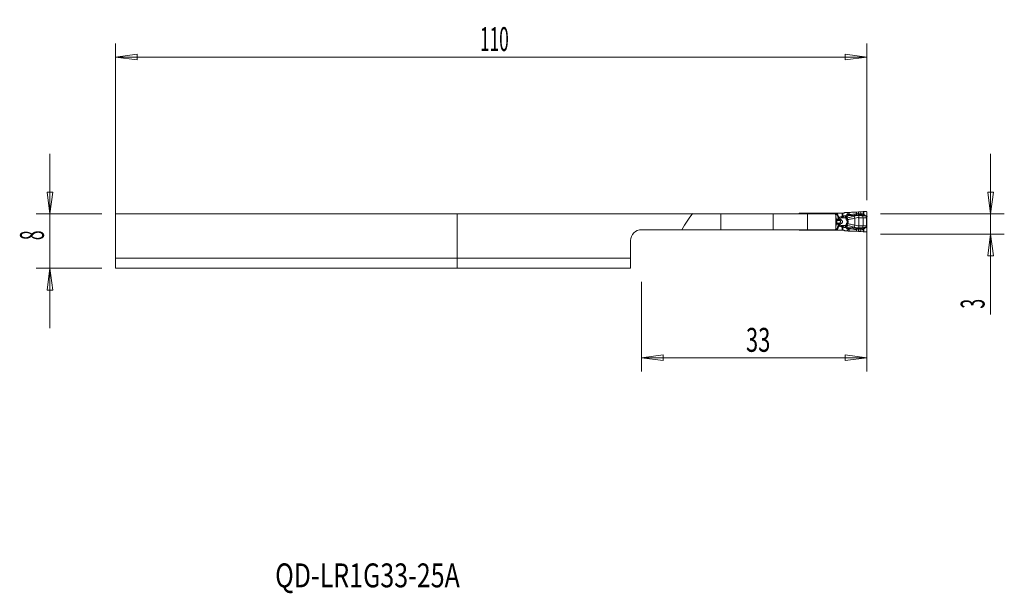
# Model space of a CAD drawing. Units: millimetres. Extents: x -64 to 80, y -48 to 36.
import ezdxf

# ---------------------------------------------------------------- set-up
doc = ezdxf.new("R2010")
doc.units = ezdxf.units.MM
doc.layers.get('0').update_dxf_attribs({"linetype": 'CONTINUOUS'})
for name, color, linetype in [('1', 4, 'CONTINUOUS'), ('2', 7, 'CONTINUOUS'), ('SK1', 4, 'CONTINUOUS'), ('SK2', 7, 'CONTINUOUS'), ('SK6', 5, 'CONTINUOUS')]:
    doc.layers.add(name, color=color, linetype=linetype)
doc.styles.add('iso_b_vert', font='simplex.shx')
doc.dimstyles.get("Standard").update_dxf_attribs({"dimtxt": 0.18, "dimasz": 0.18, "dimexe": 0.18, "dimexo": 0.0625, "dimgap": 0.09, "dimtad": 1, "dimzin": 0, "dimdsep": 52, "dimtxsty": 'Standard', "dimcen": 0.09, "dimadec": 0, "dimazin": 0, "dimtfac": 1, "dimtdec": 4, "dimtofl": 0, "dimtmove": 0, "dimatfit": 3, "dimfxl": 1, "dimtolj": 1, "dimtzin": 0, "dimarcsym": 0})

# ---------------------------------------------------------------- blocks, each defined once
blk = doc.blocks.new('DimnDraft3D1')
at = {"layer": 'SK2', "lineweight": 13}
for p, q in [((-50, 2), (-50, 32.933569)), ((60, 10), (60, 32.933569)), ((-50, 30.933569), (-46.825002, 31.351566)), ((-50, 30.933569), (60, 30.933569)), ((-50, 30.933569), (-46.824998, 30.515573)), ((-46.825002, 31.351566), (-46.824998, 30.515573)), ((60, 30.933569), (56.824998, 31.351566)), ((56.825002, 30.515573), (56.824998, 31.351566)), ((60, 30.933569), (56.825002, 30.515573))]:
    blk.add_line(p, q, dxfattribs=at)
at = {"layer": 'SK2', "lineweight": 18, "insert": (3.351316, 31.808569), "char_height": 3.5, "attachment_point": 7, "line_spacing_factor": 1.084337, "style": 'iso_b_vert'}
blk.add_mtext('\\W0.5296;110', dxfattribs=at)
blk = doc.blocks.new('_CLOSED')
at = {"lineweight": -2}
for p, q in [((-1, 0.166667), (0, 0)), ((-1, 0.166667), (-1, -0.166667)), ((0, 0), (-1, -0.166667)), ((0, 0), (-1, 0))]:
    blk.add_line(p, q, dxfattribs=at)
blk = doc.blocks.new('DimnDraft3D2')
at = {"layer": '2', "lineweight": 13}
for p, q in [((60, 6), (60, -15.10005)), ((27, -2), (27, -15.10005)), ((27, -13.10005), (30.174998, -12.682053)), ((30.174998, -12.682053), (30.175002, -13.518047)), ((60, -13.10005), (56.824998, -12.682053)), ((56.825002, -13.518047), (56.824998, -12.682053)), ((60, -13.10005), (27, -13.10005)), ((27, -13.10005), (30.175002, -13.518047)), ((60, -13.10005), (56.825002, -13.518047))]:
    blk.add_line(p, q, dxfattribs=at)
at = {"layer": '2', "lineweight": 18, "insert": (42.284211, -12.22505), "char_height": 3.5, "attachment_point": 7, "line_spacing_factor": 1.084337, "style": 'iso_b_vert'}
blk.add_mtext('\\W0.6740;33', dxfattribs=at)

msp = doc.modelspace()

# ---------------------------------------------------------------- linework, layer by layer
at = {"layer": '1', "lineweight": 18}
for p, q in [((34.45, 8), (0, 8)), ((0, 8), (0, 1.5)), ((34.45, 8), (38.6, 8)), ((38.6, 8), (46.29, 8)), ((46.29, 8), (51.29, 8)), ((50.67, 8.07), (50.2, 8.07)), ((51.59, 8.07), (50.67, 8.07)), ((51.29, 8), (55.36, 8)), ((51.64, 8.07), (51.59, 8.07)), ((51.97, 8.07), (51.65, 8.07)), ((55.38, 8.07), (51.97, 8.07)), ((55.36, 8), (55.42, 7.82)), ((55.57, 8.07), (55.38, 8.07)), ((55.42, 5.83), (55.42, 7.82)), ((55.66, 8.07), (55.57, 8.07)), ((56.39, 8.07), (55.66, 8.07)), ((56.46, 8.07), (56.39, 8.07)), ((56.46, 8.07), (56.54, 8.07)), ((56.7, 8.13), (56.64, 8.1)), ((57.14, 8.18), (56.78, 8.16)), ((57.4, 8.19), (57.32, 8.19)), ((58.76, 8.26), (58.46, 8.23)), ((59.46, 8.31), (59.11, 8.28)), ((59.8, 8.33), (59.54, 8.32)), ((60, 7.59), (60, 8.13)), ((60, 6.09), (60, 7.56)), ((55.42, 5.83), (55.36, 5.65)), ((60, 5.52), (60, 6.06)), ((32.91, 5.65), (27, 5.65)), ((32.91, 5.65), (38.6, 5.65)), ((38.6, 5.65), (46.29, 5.65)), ((46.29, 5.65), (51.29, 5.65)), ((50.2, 5.57), (50.67, 5.57)), ((50.67, 5.57), (51.59, 5.57)), ((51.29, 5.65), (55.36, 5.65)), ((51.59, 5.57), (51.64, 5.57)), ((51.65, 5.57), (51.97, 5.57)), ((51.97, 5.57), (55.38, 5.57)), ((55.38, 5.57), (55.57, 5.57)), ((55.57, 5.57), (55.66, 5.57)), ((55.66, 5.57), (56.39, 5.57)), ((56.39, 5.57), (56.46, 5.57)), ((56.55, 5.57), (56.46, 5.57)), ((56.65, 5.55), (56.71, 5.52)), ((56.8, 5.49), (57.14, 5.47)), ((57.32, 5.46), (57.4, 5.46)), ((58.46, 5.42), (58.76, 5.39)), ((59.11, 5.37), (59.46, 5.34)), ((59.54, 5.33), (59.8, 5.32)), ((25.4, 4.05), (25.4, 1.5)), ((0, 1.5), (0, 0)), ((25.4, 1.5), (0, 1.5)), ((25.4, 1.5), (25.4, 0)), ((25.4, 0), (0, 0))]:
    msp.add_line(p, q, dxfattribs=at)
at = {"layer": '1', "lineweight": 13}
for p, q in [((38.6, 5.65), (38.6, 8)), ((46.29, 8), (46.29, 5.65)), ((50.1, 8.05), (50.1, 8)), ((50.67, 8), (50.67, 8.07)), ((51.29, 5.65), (51.29, 8)), ((51.59, 8.07), (51.55, 8)), ((51.97, 8), (51.97, 8.07)), ((55.37, 7.95), (55.38, 7.95)), ((55.38, 8.07), (55.38, 7.95)), ((55.38, 7.95), (55.57, 7.95)), ((55.58, 7.9), (55.38, 7.9)), ((55.42, 7.64), (55.47, 7.19)), ((55.57, 8.07), (55.57, 7.95)), ((55.66, 7.96), (55.66, 8.07)), ((56.39, 8.07), (56.39, 7.65)), ((56.39, 7.65), (56.46, 7.65)), ((56.46, 7.65), (56.46, 8.07)), ((56.88, 7.67), (56.61, 7.66)), ((56.62, 7.38), (56.61, 7.66)), ((56.62, 7.38), (56.85, 7.39)), ((56.86, 7.38), (56.62, 7.38)), ((57.03, 7.52), (56.88, 7.67)), ((57.14, 8.18), (57.12, 7.89)), ((57.29, 7.87), (57.32, 8.19)), ((57.4, 7.87), (57.4, 8.19)), ((58.11, 7.64), (58.21, 7.34)), ((58.21, 7.34), (58.21, 6.31)), ((58.46, 7.99), (58.46, 8.23)), ((58.76, 8), (58.76, 8.26)), ((58.82, 7.72), (58.81, 7.41)), ((58.81, 7.41), (58.81, 6.24)), ((59.11, 8), (59.11, 8.28)), ((59.42, 7.41), (59.42, 6.24)), ((59.46, 8.31), (59.46, 7.95)), ((59.54, 7.9), (59.54, 8.32)), ((60, 7.59), (59.93, 7.59)), ((59.94, 7.4), (60, 7.4)), ((59.94, 7.4), (59.94, 6.25)), ((59.95, 7.56), (60, 7.56)), ((60, 6.25), (60, 7.4)), ((55.42, 7.19), (55.47, 7.19)), ((55.42, 7.08), (55.51, 7.08)), ((55.42, 7.03), (55.55, 7.03)), ((55.42, 7.02), (55.55, 7.02)), ((55.42, 6.63), (55.55, 6.63)), ((55.42, 6.62), (55.55, 6.62)), ((55.42, 6.57), (55.51, 6.57)), ((55.42, 6.01), (55.47, 6.46)), ((55.42, 6.46), (55.47, 6.46)), ((55.47, 7.19), (55.78, 7.19)), ((55.47, 6.46), (55.78, 6.46)), ((55.51, 7.08), (55.87, 7.08)), ((55.51, 6.57), (55.87, 6.57)), ((55.55, 7.03), (55.99, 7.03)), ((55.55, 7.03), (55.55, 7.02)), ((55.55, 7.02), (56, 7.02)), ((55.55, 6.63), (56, 6.63)), ((55.55, 6.62), (55.55, 6.63)), ((55.55, 6.62), (55.99, 6.62)), ((56.39, 6), (56.46, 6)), ((56.39, 6), (56.39, 5.57)), ((56.46, 5.57), (56.46, 6)), ((56.61, 5.99), (56.62, 6.27)), ((56.61, 5.99), (56.88, 5.98)), ((56.85, 6.26), (56.62, 6.27)), ((56.86, 6.27), (56.62, 6.27)), ((56.88, 5.98), (57.03, 6.13)), ((57.29, 5.78), (57.32, 5.46)), ((57.4, 5.78), (57.4, 5.46)), ((58.11, 6.01), (58.21, 6.31)), ((58.82, 5.93), (58.81, 6.24)), ((60, 6.06), (59.93, 6.06)), ((59.94, 6.25), (60, 6.25)), ((59.95, 6.09), (60, 6.09)), ((50.1, 5.65), (50.1, 5.6)), ((50.67, 5.65), (50.67, 5.57)), ((51.59, 5.57), (51.55, 5.65)), ((51.97, 5.65), (51.97, 5.57)), ((55.37, 5.7), (55.38, 5.7)), ((55.58, 5.75), (55.38, 5.75)), ((55.38, 5.57), (55.38, 5.7)), ((55.38, 5.7), (55.57, 5.7)), ((55.57, 5.7), (55.57, 5.57)), ((55.66, 5.57), (55.66, 5.69)), ((57.14, 5.47), (57.12, 5.76)), ((58.46, 5.66), (58.46, 5.42)), ((58.76, 5.65), (58.76, 5.39)), ((59.11, 5.65), (59.11, 5.37)), ((59.46, 5.34), (59.46, 5.7)), ((59.54, 5.75), (59.54, 5.33))]:
    msp.add_line(p, q, dxfattribs=at)
at = {"layer": '1', "lineweight": 18}
for centre, start, end in [((50.2, 7.88), 120, 141.3186), ((50.2, 5.78), 218.6814, 240)]:
    msp.add_arc(centre, 0.2, start, end, dxfattribs=at)
at = {"layer": '1', "lineweight": 18, "extrusion": (0, 0, -1)}
msp.add_arc((-27, 4.05), 1.6, 0, 90, dxfattribs=at)
for centre, major_axis, ratio, start_param, end_param in [((38.6, -37.97), (0, 48.52), 0.267949, -0.45305, -0.325305), ((57.14, 8.17), (0.252, 0.018), 0.06924, -1.561018, -0.7744), ((59.51, 8.3), (0.24, 0.017), 0.070266, -1.73995, -1.443956), ((57.14, 5.48), (0.252, -0.018), 0.06924, 0.7744, 1.561018), ((59.51, 5.35), (0.24, -0.017), 0.070266, 1.443956, 1.73995)]:
    msp.add_ellipse(centre, major_axis=major_axis, ratio=ratio, start_param=start_param, end_param=end_param, dxfattribs=at)
at = {"layer": '1', "lineweight": 13, "extrusion": (0, 0, -1)}
for centre, major_axis, ratio, start_param, end_param in [((52.31, 8.09), (0.98, -0.302), 0.270086, 2.052731, 2.241851), ((52.31, 8.09), (0.999, -0.226), 0.206112, 1.995069, 2.245485), ((56.92, 6.83), (1.66, 0), 0.483127, -2.174074, -2.00162), ((56.99, 6.83), (1.63, 0), 0.367758, -2.174074, -2.00162), ((59.37, 6.83), (7.35, 0), 0.08165, -2.00162, -1.954769), ((56.92, 6.83), (1.66, 0), 0.483127, 2.00162, 2.174074), ((56.99, 6.83), (1.63, 0), 0.367758, 2.00162, 2.174074), ((59.37, 6.83), (7.35, 0), 0.08165, 1.954769, 2.001621), ((52.31, 5.56), (0.98, 0.302), 0.270086, -2.241851, -2.052731), ((52.31, 5.56), (0.999, 0.226), 0.206112, -2.245485, -1.995069)]:
    msp.add_ellipse(centre, major_axis=major_axis, ratio=ratio, start_param=start_param, end_param=end_param, dxfattribs=at)
at = {"layer": '1', "lineweight": 13}
for centre, major_axis, ratio, start_param, end_param in [((55.43, 7.95), (0, 0.15), 0.34202, 1.570796, 1.752788), ((55.69, 7.95), (0.057, -0.139), 0.776494, -1.879778, -1.569806), ((55.69, 7.95), (0, 0.15), 0.795546, 1.570796, 1.906772), ((55.95, 7.52), (0.183, 0.081), 0.14582, 1.888851, 2.772861), ((56.05, 7.48), (-0.063, 0.19), 0.326425, 1.462569, 2.503394), ((56.3, 7.55), (-0.043, 0.195), 0.334809, 1.496587, 2.686111), ((59.37, 6.83), (-7.38, 0), 0.121869, -1.186824, -1.164567), ((56.85, 7.66), (-0.195, -0.228), 0.863833, 0.830179, 1.492898), ((56.86, 7.65), (-0.219, 0.12), 0.441633, 1.834964, 2.541013), ((56.9, 7.53), (-0.3, 0.012), 0.786325, 1.677914, 2.25221), ((57.12, 7.89), (0.108, 0.214), 0.678671, -1.8488, -1.292793), ((57.13, 7.89), (0.007, -0.24), 0.70617, 0.846393, 1.499518), ((57.23, 7.88), (-0.013, -0.24), 0.707925, 0.878822, 1.559673), ((58.46, 8.01), (0.032, -0.238), 0.009402, -1.501618, -0.684083), ((58.76, 8.02), (-0.008, -0.24), 0.002403, 0.709373, 1.501024), ((59.15, 8.02), (-0.006, -0.24), 0.172043, -1.498006, -0.732097), ((59.26, 7.41), (0.015, -0.4), 0.406503, 1.555717, 2.335955), ((59.52, 7.91), (-0.0778, -0.0629), 0.13045, 1.155816, 1.621828), ((59.62, 7.83), (-0.0518, -0.0855), 0.13986, 0.736312, 1.574603), ((59.75, 7.75), (-0.0534, -0.0845), 0.139768, 0.740024, 1.577175), ((59.91, 7.6), (-0.0833, -0.0553), 0.125151, 1.00889, 1.633881), ((59.94, 7.56), (-0.0846, -0.0532), 0.065231, 1.04578, 1.674142), ((55.53, 7.26), (0, 0.2), 0.34202, 1.906772, 2.725211), ((55.53, 6.39), (0, -0.2), 0.34202, -2.725211, -1.906772), ((55.78, 8.91), (0, 2), 0.34202, 2.725211, 2.792527), ((55.78, 4.74), (0, -2), 0.34202, -2.792527, -2.725211), ((55.53, 6.83), (0, 0.21), 0.34202, -2.792527, -0.349066), ((55.93, 7.26), (0, 0.2), 0.803713, 1.906772, 2.725211), ((55.93, 6.39), (0, 0.2), 0.803713, 0.416382, 1.23482), ((55.95, 6.13), (0.183, -0.081), 0.14582, -2.772861, -1.888851), ((55.94, 7.26), (-0.021, -0.199), 0.702979, -1.108677, -0.33706), ((55.94, 6.39), (-0.021, 0.199), 0.702979, 0.33706, 1.108677), ((56.05, 6.17), (-0.063, -0.19), 0.326425, -2.503394, -1.462569), ((56.07, 7.31), (0.105, 0.281), 0.321796, -2.937028, -2.055518), ((56.07, 6.34), (-0.105, 0.281), 0.321796, -1.086074, -0.204565), ((56.08, 7.3), (-0.105, -0.281), 0.319781, 0.203695, 1.090123), ((56.08, 6.35), (-0.105, 0.281), 0.319781, -1.090123, -0.203695), ((56.3, 6.1), (-0.043, -0.195), 0.334809, -2.686111, -1.496587), ((59.37, 6.83), (-7.38, 0), 0.121869, 1.164567, 1.186824), ((56.85, 5.99), (0.195, -0.228), 0.863833, 1.648694, 2.311414), ((56.86, 6), (0.219, 0.12), 0.441633, 0.60058, 1.306628), ((56.9, 6.12), (0.3, 0.012), 0.786325, 0.889383, 1.463678), ((57.01, 7.11), (-0.264, -0.143), 0.337339, 1.519445, 2.127427), ((57.01, 6.54), (-0.264, 0.143), 0.337339, -2.127427, -1.519445), ((57.12, 5.76), (0.108, -0.214), 0.678671, 1.292793, 1.8488), ((57.13, 5.76), (0.007, 0.24), 0.70617, -1.499518, -0.846393), ((57.23, 5.77), (-0.013, 0.24), 0.707925, -1.559673, -0.878822), ((58.46, 5.64), (0.032, 0.238), 0.009402, 0.684083, 1.501618), ((58.76, 5.63), (-0.008, 0.24), 0.002403, -1.501024, -0.709373), ((59.15, 5.63), (-0.006, 0.24), 0.172043, 0.732097, 1.498006), ((59.26, 6.24), (0.015, 0.4), 0.406503, -2.335955, -1.555717), ((59.52, 5.74), (-0.0778, 0.0629), 0.13045, -1.621828, -1.155816), ((59.62, 5.82), (-0.0518, 0.0855), 0.13986, -1.574603, -0.736312), ((59.75, 5.9), (-0.0534, 0.0845), 0.139768, -1.577175, -0.740024), ((59.91, 6.05), (-0.0833, 0.0553), 0.125151, -1.633881, -1.00889), ((59.94, 6.09), (-0.0846, 0.0532), 0.065231, -1.674142, -1.04578), ((55.43, 5.7), (0, -0.15), 0.34202, -1.752788, -1.570796), ((55.69, 5.7), (0, 0.15), 0.795546, 1.23482, 1.570796), ((55.69, 5.7), (-0.057, -0.139), 0.776494, -1.571787, -1.261814)]:
    msp.add_ellipse(centre, major_axis=major_axis, ratio=ratio, start_param=start_param, end_param=end_param, dxfattribs=at)
at = {"layer": '1', "lineweight": 18}
for centre, major_axis, ratio, start_param, end_param in [((56.54, 8.28), (0.202, 0), 0.990362, -1.570796, -1.042994), ((56.8, 7.96), (0.059, -0.192), 0.997435, 2.915262, -2.915262), ((60.05, 7.56), (0, 0.4), 0.121869, 1.501502, 1.570796), ((60.05, 6.09), (0, 0.4), 0.121869, 1.570796, 1.640091), ((56.55, 5.38), (-0.201, 0), 0.992601, -2.097617, -1.570796), ((56.81, 5.69), (0.003, 0.2), 0.997557, 2.633863, 3.086742)]:
    msp.add_ellipse(centre, major_axis=major_axis, ratio=ratio, start_param=start_param, end_param=end_param, dxfattribs=at)
for points, knots in [([(50.1, 8.05), (50.12, 8.06), (50.14, 8.07), (50.17, 8.07), (50.19, 8.07), (50.2, 8.07)], [0, 0, 0, 0, 0.629562, 0.629562, 1, 1, 1, 1]), ([(51.65, 8.07), (51.64, 8.07), (51.64, 8.07), (51.64, 8.07), (51.64, 8.07), (51.64, 8.07)], [0, 0, 0, 0, 0.767463, 0.767463, 1, 1, 1, 1]), ([(58.46, 8.23), (58.38, 8.23), (58.29, 8.22), (58.13, 8.21), (58.05, 8.21), (57.9, 8.2), (57.82, 8.2), (57.62, 8.19), (57.5, 8.19), (57.4, 8.19)], [0, 0, 0, 0, 0.209562, 0.209562, 0.419049, 0.419049, 0.628043, 0.628043, 1, 1, 1, 1]), ([(60, 8.13), (60, 8.15), (60, 8.18), (59.99, 8.22), (59.98, 8.24), (59.95, 8.28), (59.93, 8.29), (59.89, 8.32), (59.87, 8.32), (59.83, 8.33), (59.81, 8.33), (59.8, 8.33)], [0, 0, 0, 0, 0.210602, 0.210602, 0.421213, 0.421213, 0.631488, 0.631488, 0.839116, 0.839116, 1, 1, 1, 1]), ([(50.2, 5.57), (50.18, 5.57), (50.16, 5.58), (50.12, 5.59), (50.11, 5.6), (50.1, 5.6)], [0, 0, 0, 0, 0.629562, 0.629562, 1, 1, 1, 1]), ([(51.64, 5.57), (51.64, 5.57), (51.64, 5.57), (51.64, 5.57), (51.65, 5.57), (51.65, 5.57)], [0, 0, 0, 0, 0.584711, 0.584711, 1, 1, 1, 1]), ([(57.4, 5.46), (57.46, 5.46), (57.52, 5.46), (57.65, 5.46), (57.72, 5.45), (57.87, 5.45), (57.95, 5.44), (58.17, 5.43), (58.31, 5.43), (58.46, 5.42)], [0, 0, 0, 0, 0.208995, 0.208995, 0.417851, 0.417851, 0.626704, 0.626704, 1, 1, 1, 1]), ([(59.8, 5.32), (59.82, 5.32), (59.84, 5.32), (59.88, 5.33), (59.9, 5.34), (59.94, 5.37), (59.95, 5.38), (59.98, 5.42), (59.99, 5.44), (60, 5.48), (60, 5.5), (60, 5.52)], [0, 0, 0, 0, 0.202092, 0.202092, 0.404032, 0.404032, 0.608299, 0.608299, 0.816163, 0.816163, 1, 1, 1, 1])]:
    msp.add_open_spline(points, degree=3, knots=knots, dxfattribs=at)
at = {"layer": '1', "lineweight": 13}
for points, knots in [([(55.66, 7.96), (55.66, 7.96), (55.66, 7.96), (55.64, 7.96), (55.62, 7.96), (55.59, 7.95), (55.58, 7.95), (55.57, 7.95)], [0, 0, 0, 0, 0.02775, 0.02775, 0.667808, 0.667808, 1, 1, 1, 1]), ([(55.66, 7.96), (55.66, 7.96), (55.66, 7.96), (55.64, 7.95), (55.62, 7.93), (55.6, 7.92), (55.59, 7.91), (55.58, 7.91)], [0, 0, 0, 0, 0.027754, 0.027754, 0.667827, 0.667827, 1, 1, 1, 1]), ([(55.58, 7.9), (55.64, 7.78), (55.69, 7.66), (55.75, 7.51), (55.77, 7.48), (55.78, 7.46)], [0, 0, 0, 0, 0.820434, 0.820434, 1, 1, 1, 1]), ([(55.78, 7.46), (55.78, 7.4), (55.77, 7.33), (55.78, 7.23), (55.78, 7.21), (55.78, 7.19)], [0, 0, 0, 0, 0.78259, 0.78259, 1, 1, 1, 1]), ([(55.78, 7.46), (55.79, 7.44), (55.8, 7.42), (55.84, 7.39), (55.86, 7.37), (55.9, 7.35), (55.92, 7.34), (55.97, 7.32), (56, 7.32), (56.04, 7.32), (56.05, 7.32), (56.06, 7.32)], [0, 0, 0, 0, 0.215941, 0.215941, 0.440749, 0.440749, 0.648063, 0.648063, 0.900502, 0.900502, 1, 1, 1, 1]), ([(55.98, 7.48), (55.97, 7.48), (55.97, 7.48), (55.96, 7.48), (55.95, 7.48), (55.93, 7.48), (55.92, 7.48), (55.91, 7.49), (55.9, 7.5), (55.89, 7.51), (55.89, 7.52), (55.88, 7.52)], [0, 0, 0, 0, 0.108772, 0.108772, 0.369799, 0.369799, 0.571154, 0.571154, 0.786314, 0.786314, 1, 1, 1, 1]), ([(56.04, 7.16), (56.04, 7.17), (56.04, 7.17), (56.04, 7.23), (56.05, 7.28), (56.06, 7.32)], [0, 0, 0, 0, 0.074887, 0.074887, 1, 1, 1, 1]), ([(56.39, 7.65), (56.39, 7.65), (56.39, 7.65), (56.39, 7.64), (56.39, 7.64), (56.38, 7.63), (56.38, 7.62), (56.37, 7.61), (56.36, 7.61), (56.34, 7.59), (56.32, 7.58), (56.29, 7.57), (56.27, 7.56), (56.25, 7.56), (56.24, 7.55), (56.23, 7.55)], [0, 0, 0, 0, 0.019991, 0.019991, 0.082592, 0.082592, 0.195169, 0.195169, 0.306012, 0.306012, 0.591178, 0.591178, 0.854128, 0.854128, 1, 1, 1, 1]), ([(56.31, 7.37), (56.31, 7.38), (56.32, 7.38), (56.35, 7.4), (56.37, 7.41), (56.4, 7.45), (56.41, 7.48), (56.43, 7.52), (56.44, 7.53), (56.45, 7.56), (56.45, 7.58), (56.46, 7.61), (56.46, 7.63), (56.46, 7.64), (56.46, 7.65), (56.46, 7.65)], [0, 0, 0, 0, 0.114266, 0.114266, 0.331232, 0.331232, 0.599156, 0.599156, 0.722875, 0.722875, 0.871513, 0.871513, 0.967655, 0.967655, 1, 1, 1, 1]), ([(56.85, 7.39), (56.85, 7.39), (56.85, 7.39), (56.85, 7.4), (56.86, 7.41), (56.86, 7.44), (56.86, 7.46), (56.86, 7.5), (56.86, 7.51), (56.87, 7.52)], [0, 0, 0, 0, 0.017751, 0.017751, 0.340727, 0.340727, 0.792711, 0.792711, 1, 1, 1, 1]), ([(56.85, 7.39), (56.85, 7.39), (56.85, 7.39), (56.87, 7.4), (56.89, 7.41), (56.93, 7.43), (56.96, 7.44), (56.99, 7.47), (57, 7.48), (57.01, 7.49)], [0, 0, 0, 0, 0.017753, 0.017753, 0.340745, 0.340745, 0.785967, 0.785967, 1, 1, 1, 1]), ([(56.86, 7.38), (56.88, 7.37), (56.89, 7.37), (56.91, 7.35), (56.92, 7.33), (56.92, 7.31), (56.92, 7.3), (56.93, 7.3)], [0, 0, 0, 0, 0.35648, 0.35648, 0.824169, 0.824169, 1, 1, 1, 1]), ([(56.88, 7.67), (56.88, 7.67), (56.88, 7.66), (56.87, 7.62), (56.87, 7.59), (56.87, 7.55), (56.87, 7.53), (56.87, 7.52)], [0, 0, 0, 0, 0.135508, 0.135508, 0.742115, 0.742115, 1, 1, 1, 1]), ([(56.93, 7.3), (56.93, 7.26), (56.93, 7.22), (56.95, 7.17), (56.95, 7.17), (56.98, 7.11), (57.01, 7.06), (57.04, 7.02)], [0, 0, 0, 0, 0.443558, 0.443558, 0.507222, 0.507222, 1, 1, 1, 1]), ([(57.01, 7.49), (57.01, 7.5), (57.01, 7.5), (57.02, 7.5), (57.02, 7.51), (57.03, 7.52), (57.03, 7.52), (57.03, 7.52)], [0, 0, 0, 0, 0.233793, 0.233793, 0.849543, 0.849543, 1, 1, 1, 1]), ([(57.03, 7.52), (57.06, 7.55), (57.1, 7.58), (57.17, 7.65), (57.21, 7.69), (57.26, 7.73)], [0, 0, 0, 0, 0.436659, 0.436659, 1, 1, 1, 1]), ([(57.08, 7.34), (57.09, 7.38), (57.08, 7.41), (57.05, 7.45), (57.04, 7.46), (57.03, 7.47)], [0, 0, 0, 0, 0.65916, 0.65916, 1, 1, 1, 1]), ([(58.11, 7.64), (58.01, 7.61), (57.91, 7.58), (57.64, 7.51), (57.48, 7.46), (57.25, 7.39), (57.16, 7.36), (57.08, 7.34)], [0, 0, 0, 0, 0.27445, 0.27445, 0.728711, 0.728711, 1, 1, 1, 1]), ([(57.19, 7.11), (57.16, 7.15), (57.14, 7.19), (57.11, 7.27), (57.09, 7.3), (57.09, 7.33), (57.08, 7.34), (57.08, 7.34)], [0, 0, 0, 0, 0.473872, 0.473872, 0.928529, 0.928529, 1, 1, 1, 1]), ([(57.23, 7.76), (57.22, 7.77), (57.2, 7.79), (57.17, 7.83), (57.15, 7.85), (57.13, 7.88), (57.12, 7.88), (57.12, 7.89), (57.12, 7.89), (57.12, 7.89)], [0, 0, 0, 0, 0.447953, 0.447953, 0.91281, 0.91281, 0.983424, 0.983424, 1, 1, 1, 1]), ([(57.29, 7.87), (57.27, 7.88), (57.25, 7.88), (57.19, 7.88), (57.16, 7.89), (57.13, 7.89), (57.12, 7.89), (57.12, 7.89), (57.12, 7.89), (57.12, 7.89)], [0, 0, 0, 0, 0.447954, 0.447954, 0.91281, 0.91281, 0.983424, 0.983424, 1, 1, 1, 1]), ([(57.19, 7.11), (57.23, 7.12), (57.28, 7.13), (57.49, 7.18), (57.68, 7.22), (57.98, 7.29), (58.1, 7.31), (58.21, 7.34)], [0, 0, 0, 0, 0.152393, 0.152393, 0.68049, 0.68049, 1, 1, 1, 1]), ([(57.26, 7.73), (57.26, 7.73), (57.26, 7.73), (57.25, 7.74), (57.24, 7.75), (57.23, 7.76)], [0, 0, 0, 0, 0.132192, 0.132192, 1, 1, 1, 1]), ([(57.29, 7.87), (57.29, 7.87), (57.29, 7.87), (57.29, 7.87), (57.29, 7.87), (57.29, 7.87)], [0, 0, 0, 0, 0.140418, 0.140418, 1, 1, 1, 1]), ([(57.35, 7.72), (57.38, 7.72), (57.41, 7.72), (57.58, 7.71), (57.74, 7.72), (58.06, 7.76), (58.23, 7.78), (58.42, 7.81), (58.45, 7.82), (58.48, 7.82)], [0, 0, 0, 0, 0.102692, 0.102692, 0.538168, 0.538168, 0.926475, 0.926475, 1, 1, 1, 1]), ([(58.46, 7.99), (58.28, 7.96), (58.09, 7.93), (57.77, 7.88), (57.62, 7.87), (57.46, 7.87), (57.43, 7.87), (57.4, 7.87)], [0, 0, 0, 0, 0.468179, 0.468179, 0.899166, 0.899166, 1, 1, 1, 1]), ([(58.82, 7.72), (58.81, 7.72), (58.8, 7.72), (58.79, 7.72), (58.79, 7.72), (58.75, 7.72), (58.71, 7.72), (58.51, 7.73), (58.35, 7.71), (58.17, 7.66), (58.14, 7.65), (58.11, 7.64)], [0, 0, 0, 0, 0.04422, 0.04422, 0.04844, 0.04844, 0.216895, 0.216895, 0.889246, 0.889246, 1, 1, 1, 1]), ([(58.21, 7.34), (58.23, 7.35), (58.26, 7.35), (58.4, 7.4), (58.53, 7.42), (58.7, 7.42), (58.74, 7.42), (58.78, 7.41), (58.78, 7.41), (58.79, 7.41), (58.8, 7.41), (58.81, 7.41)], [0, 0, 0, 0, 0.113632, 0.113632, 0.758132, 0.758132, 0.942823, 0.942823, 0.947778, 0.947778, 1, 1, 1, 1]), ([(58.81, 7.41), (58.89, 7.41), (58.98, 7.41), (59.06, 7.41), (59.06, 7.41), (59.18, 7.41), (59.31, 7.41), (59.42, 7.41)], [0, 0, 0, 0, 0.390105, 0.390105, 0.395239, 0.395239, 1, 1, 1, 1]), ([(59.37, 7.7), (59.26, 7.7), (59.15, 7.7), (59.04, 7.71), (59.04, 7.71), (58.96, 7.71), (58.89, 7.71), (58.82, 7.72)], [0, 0, 0, 0, 0.609384, 0.609384, 0.61454, 0.61454, 1, 1, 1, 1]), ([(59.72, 7.68), (59.7, 7.68), (59.68, 7.68), (59.56, 7.69), (59.47, 7.69), (59.37, 7.7), (59.37, 7.7), (59.37, 7.7)], [0, 0, 0, 0, 0.178891, 0.178891, 0.986292, 0.986292, 1, 1, 1, 1]), ([(59.42, 7.41), (59.42, 7.41), (59.42, 7.41), (59.52, 7.42), (59.61, 7.41), (59.78, 7.41), (59.86, 7.41), (59.94, 7.4)], [0, 0, 0, 0, 0.007577, 0.007577, 0.524912, 0.524912, 1, 1, 1, 1]), ([(59.46, 7.95), (59.47, 7.95), (59.47, 7.95), (59.47, 7.95), (59.47, 7.95), (59.47, 7.94), (59.47, 7.94), (59.47, 7.93), (59.48, 7.92), (59.49, 7.9), (59.49, 7.89), (59.5, 7.87)], [0, 0, 0, 0, 0.03557, 0.03557, 0.090508, 0.090508, 0.198049, 0.198049, 0.43678, 0.43678, 1, 1, 1, 1]), ([(59.46, 7.95), (59.47, 7.95), (59.47, 7.95), (59.47, 7.95), (59.47, 7.95), (59.47, 7.94), (59.48, 7.94), (59.48, 7.94), (59.49, 7.93), (59.51, 7.92), (59.52, 7.91), (59.54, 7.9)], [0, 0, 0, 0, 0.03553, 0.03553, 0.091768, 0.091768, 0.200183, 0.200183, 0.439534, 0.439534, 1, 1, 1, 1]), ([(59.59, 7.76), (59.57, 7.78), (59.54, 7.8), (59.52, 7.84), (59.51, 7.85), (59.5, 7.87)], [0, 0, 0, 0, 0.638823, 0.638823, 1, 1, 1, 1]), ([(59.63, 7.82), (59.61, 7.84), (59.59, 7.85), (59.55, 7.88), (59.54, 7.89), (59.54, 7.9)], [0, 0, 0, 0, 0.657587, 0.657587, 1, 1, 1, 1]), ([(59.72, 7.68), (59.73, 7.67), (59.74, 7.67), (59.8, 7.64), (59.84, 7.6), (59.87, 7.56)], [0, 0, 0, 0, 0.155062, 0.155062, 1, 1, 1, 1]), ([(59.93, 7.59), (59.89, 7.64), (59.84, 7.69), (59.78, 7.73), (59.77, 7.73), (59.77, 7.74)], [0, 0, 0, 0, 0.848962, 0.848962, 1, 1, 1, 1]), ([(59.9, 7.53), (59.91, 7.51), (59.93, 7.48), (59.94, 7.44), (59.94, 7.42), (59.94, 7.4)], [0, 0, 0, 0, 0.596086, 0.596086, 1, 1, 1, 1]), ([(60, 7.4), (60, 7.43), (59.99, 7.45), (59.98, 7.5), (59.97, 7.53), (59.95, 7.56)], [0, 0, 0, 0, 0.411879, 0.411879, 1, 1, 1, 1]), ([(55.78, 6.19), (55.73, 6.07), (55.67, 5.95), (55.6, 5.8), (55.59, 5.78), (55.58, 5.75)], [0, 0, 0, 0, 0.819881, 0.819881, 1, 1, 1, 1]), ([(55.78, 6.46), (55.78, 6.44), (55.78, 6.42), (55.77, 6.32), (55.78, 6.25), (55.78, 6.19)], [0, 0, 0, 0, 0.21741, 0.21741, 1, 1, 1, 1]), ([(56.06, 6.33), (56.03, 6.33), (56, 6.33), (55.95, 6.32), (55.92, 6.31), (55.88, 6.29), (55.85, 6.28), (55.82, 6.25), (55.8, 6.23), (55.78, 6.21), (55.78, 6.2), (55.78, 6.19)], [0, 0, 0, 0, 0.257385, 0.257385, 0.483486, 0.483486, 0.719459, 0.719459, 0.925748, 0.925748, 1, 1, 1, 1]), ([(56.04, 7.16), (56.04, 7.16), (56.04, 7.16), (56.02, 7.16), (56.01, 7.16), (55.97, 7.16), (55.93, 7.16), (55.87, 7.17), (55.83, 7.17), (55.81, 7.18)], [0, 0, 0, 0, 0.01407, 0.01407, 0.158297, 0.158297, 0.557403, 0.557403, 1, 1, 1, 1]), ([(55.81, 6.47), (55.83, 6.48), (55.85, 6.48), (55.91, 6.49), (55.94, 6.49), (56, 6.49), (56.02, 6.49), (56.04, 6.49), (56.04, 6.49), (56.04, 6.49)], [0, 0, 0, 0, 0.362291, 0.362291, 0.759217, 0.759217, 0.985982, 0.985982, 1, 1, 1, 1]), ([(56.04, 7.16), (56.04, 7.16), (56.04, 7.16), (56.03, 7.15), (56.02, 7.15), (55.99, 7.12), (55.97, 7.11), (55.92, 7.08), (55.89, 7.08), (55.87, 7.08)], [0, 0, 0, 0, 0.014032, 0.014032, 0.158092, 0.158092, 0.557044, 0.557044, 1, 1, 1, 1]), ([(55.87, 6.57), (55.89, 6.57), (55.91, 6.57), (55.95, 6.55), (55.97, 6.54), (56.01, 6.51), (56.02, 6.5), (56.04, 6.49), (56.04, 6.49), (56.04, 6.49)], [0, 0, 0, 0, 0.362636, 0.362636, 0.759502, 0.759502, 0.986018, 0.986018, 1, 1, 1, 1]), ([(55.88, 6.13), (55.88, 6.13), (55.89, 6.13), (55.89, 6.14), (55.9, 6.15), (55.91, 6.16), (55.92, 6.16), (55.93, 6.17), (55.94, 6.17), (55.96, 6.17), (55.97, 6.17), (55.98, 6.17)], [0, 0, 0, 0, 0.074595, 0.074595, 0.275535, 0.275535, 0.501427, 0.501427, 0.725495, 0.725495, 1, 1, 1, 1]), ([(56, 7.02), (56.01, 7.02), (56.03, 7.01), (56.05, 7), (56.05, 6.99), (56.07, 6.98), (56.08, 6.96), (56.1, 6.93), (56.11, 6.91), (56.12, 6.86), (56.12, 6.84), (56.12, 6.79), (56.11, 6.77), (56.1, 6.72), (56.09, 6.7), (56.07, 6.67), (56.06, 6.66), (56.04, 6.65), (56.03, 6.64), (56.02, 6.64), (56.01, 6.63), (56, 6.63)], [0, 0, 0, 0, 0.102036, 0.102036, 0.129284, 0.129284, 0.254161, 0.254161, 0.386334, 0.386334, 0.523126, 0.523126, 0.658909, 0.658909, 0.795133, 0.795133, 0.895569, 0.895569, 0.931576, 0.931576, 1, 1, 1, 1]), ([(56.06, 6.33), (56.05, 6.37), (56.04, 6.41), (56.04, 6.46), (56.04, 6.47), (56.04, 6.48), (56.04, 6.48), (56.04, 6.49)], [0, 0, 0, 0, 0.833272, 0.833272, 0.924873, 0.924873, 1, 1, 1, 1]), ([(56.11, 6.51), (56.14, 6.51), (56.16, 6.52), (56.23, 6.55), (56.27, 6.57), (56.33, 6.63), (56.36, 6.66), (56.39, 6.72), (56.4, 6.75), (56.4, 6.79), (56.4, 6.8), (56.41, 6.84), (56.4, 6.87), (56.39, 6.91), (56.39, 6.91), (56.38, 6.96), (56.36, 6.99), (56.31, 7.05), (56.27, 7.07), (56.2, 7.12), (56.16, 7.13), (56.11, 7.14)], [0, 0, 0, 0, 0.078335, 0.078335, 0.229067, 0.229067, 0.361149, 0.361149, 0.451044, 0.451044, 0.480076, 0.480076, 0.580805, 0.580805, 0.598553, 0.598553, 0.721865, 0.721865, 0.852573, 0.852573, 1, 1, 1, 1]), ([(56.23, 6.1), (56.24, 6.09), (56.26, 6.09), (56.3, 6.08), (56.33, 6.07), (56.36, 6.04), (56.37, 6.03), (56.38, 6.02), (56.38, 6.02), (56.39, 6.01), (56.39, 6), (56.39, 6)], [0, 0, 0, 0, 0.249954, 0.249954, 0.699484, 0.699484, 0.851134, 0.851134, 0.935109, 0.935109, 1, 1, 1, 1]), ([(56.46, 6), (56.46, 6.01), (56.46, 6.02), (56.45, 6.05), (56.45, 6.07), (56.44, 6.1), (56.44, 6.12), (56.41, 6.18), (56.39, 6.21), (56.36, 6.24), (56.36, 6.24), (56.34, 6.26), (56.32, 6.27), (56.31, 6.28)], [0, 0, 0, 0, 0.102126, 0.102126, 0.219798, 0.219798, 0.395678, 0.395678, 0.733656, 0.733656, 0.802063, 0.802063, 1, 1, 1, 1]), ([(56.87, 6.13), (56.86, 6.16), (56.86, 6.19), (56.86, 6.23), (56.85, 6.25), (56.85, 6.26), (56.85, 6.26), (56.85, 6.26)], [0, 0, 0, 0, 0.559278, 0.559278, 0.982065, 0.982065, 1, 1, 1, 1]), ([(57.01, 6.16), (56.99, 6.18), (56.96, 6.21), (56.9, 6.24), (56.88, 6.25), (56.85, 6.26), (56.85, 6.26), (56.85, 6.26)], [0, 0, 0, 0, 0.559302, 0.559302, 0.982067, 0.982067, 1, 1, 1, 1]), ([(56.93, 6.35), (56.92, 6.34), (56.92, 6.33), (56.91, 6.3), (56.89, 6.28), (56.86, 6.27)], [0, 0, 0, 0, 0.3235, 0.3235, 1, 1, 1, 1]), ([(56.88, 5.98), (56.88, 6.01), (56.87, 6.05), (56.87, 6.1), (56.87, 6.11), (56.87, 6.13)], [0, 0, 0, 0, 0.709641, 0.709641, 1, 1, 1, 1]), ([(57.04, 6.63), (57.04, 6.63), (57.03, 6.62), (56.99, 6.57), (56.97, 6.52), (56.93, 6.43), (56.93, 6.39), (56.93, 6.35)], [0, 0, 0, 0, 0.069537, 0.069537, 0.564719, 0.564719, 1, 1, 1, 1]), ([(57.03, 6.13), (57.02, 6.14), (57.02, 6.14), (57.01, 6.15), (57.01, 6.15), (57.01, 6.16)], [0, 0, 0, 0, 0.735618, 0.735618, 1, 1, 1, 1]), ([(57.03, 6.18), (57.05, 6.2), (57.07, 6.22), (57.08, 6.27), (57.08, 6.29), (57.08, 6.31)], [0, 0, 0, 0, 0.664994, 0.664994, 1, 1, 1, 1]), ([(57.03, 6.13), (57.06, 6.1), (57.1, 6.07), (57.17, 6), (57.21, 5.96), (57.26, 5.92)], [0, 0, 0, 0, 0.436659, 0.436659, 1, 1, 1, 1]), ([(57.04, 7.02), (57.07, 6.99), (57.09, 6.96), (57.11, 6.9), (57.12, 6.88), (57.13, 6.85), (57.13, 6.84), (57.13, 6.81), (57.12, 6.78), (57.11, 6.75), (57.11, 6.74), (57.09, 6.7), (57.07, 6.66), (57.04, 6.63)], [0, 0, 0, 0, 0.262962, 0.262962, 0.431364, 0.431364, 0.48817, 0.48817, 0.652801, 0.652801, 0.712254, 0.712254, 1, 1, 1, 1]), ([(57.08, 6.31), (57.09, 6.34), (57.1, 6.37), (57.13, 6.44), (57.15, 6.48), (57.18, 6.53), (57.19, 6.53), (57.19, 6.54)], [0, 0, 0, 0, 0.453714, 0.453714, 0.935255, 0.935255, 1, 1, 1, 1]), ([(58.11, 6.01), (58.01, 6.04), (57.91, 6.07), (57.64, 6.14), (57.48, 6.19), (57.25, 6.26), (57.16, 6.29), (57.08, 6.31)], [0, 0, 0, 0, 0.27445, 0.27445, 0.728711, 0.728711, 1, 1, 1, 1]), ([(57.23, 5.89), (57.22, 5.88), (57.2, 5.86), (57.17, 5.82), (57.15, 5.8), (57.13, 5.77), (57.12, 5.77), (57.12, 5.76), (57.12, 5.76), (57.12, 5.76)], [0, 0, 0, 0, 0.447953, 0.447953, 0.91281, 0.91281, 0.983424, 0.983424, 1, 1, 1, 1]), ([(57.29, 5.78), (57.27, 5.77), (57.25, 5.77), (57.19, 5.77), (57.16, 5.76), (57.13, 5.76), (57.12, 5.76), (57.12, 5.76), (57.12, 5.76), (57.12, 5.76)], [0, 0, 0, 0, 0.447954, 0.447954, 0.91281, 0.91281, 0.983424, 0.983424, 1, 1, 1, 1]), ([(57.19, 6.54), (57.21, 6.58), (57.23, 6.64), (57.25, 6.74), (57.26, 6.78), (57.26, 6.88), (57.25, 6.93), (57.23, 7.02), (57.21, 7.07), (57.19, 7.11)], [0, 0, 0, 0, 0.274758, 0.274758, 0.512436, 0.512436, 0.749994, 0.749994, 1, 1, 1, 1]), ([(57.19, 6.54), (57.23, 6.53), (57.28, 6.52), (57.49, 6.47), (57.68, 6.43), (57.98, 6.36), (58.1, 6.34), (58.21, 6.31)], [0, 0, 0, 0, 0.152393, 0.152393, 0.68049, 0.68049, 1, 1, 1, 1]), ([(57.26, 5.92), (57.26, 5.92), (57.26, 5.92), (57.25, 5.91), (57.24, 5.9), (57.23, 5.89)], [0, 0, 0, 0, 0.132192, 0.132192, 1, 1, 1, 1]), ([(57.29, 5.78), (57.29, 5.78), (57.29, 5.78), (57.29, 5.78), (57.29, 5.78), (57.29, 5.78)], [0, 0, 0, 0, 0.140418, 0.140418, 1, 1, 1, 1]), ([(57.35, 5.93), (57.38, 5.93), (57.41, 5.93), (57.58, 5.94), (57.74, 5.93), (58.06, 5.89), (58.23, 5.87), (58.42, 5.84), (58.45, 5.83), (58.48, 5.83)], [0, 0, 0, 0, 0.102692, 0.102692, 0.538168, 0.538168, 0.926475, 0.926475, 1, 1, 1, 1]), ([(58.46, 5.66), (58.28, 5.69), (58.09, 5.72), (57.77, 5.77), (57.62, 5.78), (57.46, 5.78), (57.43, 5.78), (57.4, 5.78)], [0, 0, 0, 0, 0.468179, 0.468179, 0.899166, 0.899166, 1, 1, 1, 1]), ([(58.82, 5.93), (58.81, 5.93), (58.8, 5.93), (58.79, 5.93), (58.79, 5.93), (58.75, 5.93), (58.71, 5.93), (58.51, 5.92), (58.35, 5.94), (58.17, 5.99), (58.14, 6), (58.11, 6.01)], [0, 0, 0, 0, 0.04422, 0.04422, 0.04844, 0.04844, 0.216895, 0.216895, 0.889246, 0.889246, 1, 1, 1, 1]), ([(58.21, 6.31), (58.23, 6.3), (58.26, 6.3), (58.4, 6.25), (58.53, 6.23), (58.7, 6.23), (58.74, 6.23), (58.78, 6.24), (58.78, 6.24), (58.79, 6.24), (58.8, 6.24), (58.81, 6.24)], [0, 0, 0, 0, 0.113632, 0.113632, 0.758132, 0.758132, 0.942823, 0.942823, 0.947778, 0.947778, 1, 1, 1, 1]), ([(58.81, 6.24), (58.89, 6.24), (58.98, 6.24), (59.06, 6.24), (59.06, 6.24), (59.18, 6.24), (59.31, 6.24), (59.42, 6.24)], [0, 0, 0, 0, 0.390105, 0.390105, 0.395239, 0.395239, 1, 1, 1, 1]), ([(59.37, 5.95), (59.26, 5.95), (59.15, 5.95), (59.04, 5.94), (59.04, 5.94), (58.96, 5.94), (58.89, 5.94), (58.82, 5.93)], [0, 0, 0, 0, 0.609384, 0.609384, 0.61454, 0.61454, 1, 1, 1, 1]), ([(59.72, 5.97), (59.7, 5.97), (59.68, 5.97), (59.56, 5.96), (59.47, 5.96), (59.37, 5.95), (59.37, 5.95), (59.37, 5.95)], [0, 0, 0, 0, 0.178891, 0.178891, 0.986292, 0.986292, 1, 1, 1, 1]), ([(59.42, 6.24), (59.42, 6.24), (59.42, 6.24), (59.52, 6.23), (59.61, 6.24), (59.78, 6.24), (59.86, 6.24), (59.94, 6.25)], [0, 0, 0, 0, 0.007577, 0.007577, 0.524912, 0.524912, 1, 1, 1, 1]), ([(59.46, 5.7), (59.47, 5.7), (59.47, 5.7), (59.47, 5.7), (59.47, 5.7), (59.47, 5.71), (59.47, 5.71), (59.47, 5.72), (59.48, 5.73), (59.49, 5.75), (59.49, 5.76), (59.5, 5.78)], [0, 0, 0, 0, 0.03557, 0.03557, 0.090508, 0.090508, 0.198049, 0.198049, 0.43678, 0.43678, 1, 1, 1, 1]), ([(59.59, 5.89), (59.57, 5.87), (59.54, 5.85), (59.52, 5.81), (59.51, 5.8), (59.5, 5.78)], [0, 0, 0, 0, 0.638823, 0.638823, 1, 1, 1, 1]), ([(59.63, 5.83), (59.61, 5.81), (59.59, 5.8), (59.55, 5.77), (59.54, 5.76), (59.54, 5.75)], [0, 0, 0, 0, 0.657587, 0.657587, 1, 1, 1, 1]), ([(59.72, 5.97), (59.73, 5.98), (59.74, 5.98), (59.8, 6.01), (59.84, 6.05), (59.87, 6.09)], [0, 0, 0, 0, 0.155062, 0.155062, 1, 1, 1, 1]), ([(59.93, 6.06), (59.89, 6.01), (59.84, 5.96), (59.78, 5.92), (59.77, 5.92), (59.77, 5.91)], [0, 0, 0, 0, 0.848962, 0.848962, 1, 1, 1, 1]), ([(59.9, 6.12), (59.91, 6.14), (59.93, 6.17), (59.94, 6.21), (59.94, 6.23), (59.94, 6.25)], [0, 0, 0, 0, 0.596086, 0.596086, 1, 1, 1, 1]), ([(60, 6.25), (60, 6.22), (59.99, 6.2), (59.98, 6.15), (59.97, 6.12), (59.95, 6.09)], [0, 0, 0, 0, 0.411879, 0.411879, 1, 1, 1, 1]), ([(55.66, 5.69), (55.66, 5.69), (55.66, 5.69), (55.64, 5.69), (55.62, 5.69), (55.59, 5.7), (55.58, 5.7), (55.57, 5.7)], [0, 0, 0, 0, 0.027827, 0.027827, 0.611453, 0.611453, 1, 1, 1, 1]), ([(55.66, 5.69), (55.66, 5.69), (55.66, 5.69), (55.64, 5.7), (55.63, 5.71), (55.6, 5.73), (55.59, 5.74), (55.58, 5.74)], [0, 0, 0, 0, 0.027831, 0.027831, 0.611473, 0.611473, 1, 1, 1, 1]), ([(59.46, 5.7), (59.47, 5.7), (59.47, 5.7), (59.47, 5.7), (59.47, 5.7), (59.47, 5.71), (59.48, 5.71), (59.48, 5.71), (59.49, 5.72), (59.51, 5.73), (59.52, 5.74), (59.54, 5.75)], [0, 0, 0, 0, 0.03553, 0.03553, 0.091768, 0.091768, 0.200183, 0.200183, 0.439534, 0.439534, 1, 1, 1, 1])]:
    msp.add_open_spline(points, degree=3, knots=knots, dxfattribs=at)
for points in [[(55.57, 7.95), (55.57, 7.95), (55.57, 7.95), (55.57, 7.95)], [(55.58, 7.91), (55.58, 7.9), (55.58, 7.9), (55.58, 7.9)], [(55.88, 7.52), (55.82, 7.67), (55.75, 7.82), (55.66, 7.96)], [(56.85, 7.39), (56.86, 7.39), (56.86, 7.39), (56.86, 7.38)], [(57.12, 7.89), (57.04, 7.82), (56.96, 7.75), (56.88, 7.67)], [(57.03, 7.47), (57.02, 7.48), (57.02, 7.49), (57.01, 7.49)], [(57.26, 7.73), (57.29, 7.73), (57.32, 7.73), (57.35, 7.72)], [(57.4, 7.87), (57.36, 7.87), (57.33, 7.88), (57.29, 7.87)], [(58.76, 8), (58.66, 8.01), (58.56, 8), (58.46, 7.99)], [(58.48, 7.82), (58.57, 7.84), (58.66, 7.84), (58.75, 7.84)], [(58.75, 7.84), (58.87, 7.83), (59, 7.84), (59.12, 7.84)], [(59.11, 8), (58.99, 8), (58.87, 8), (58.76, 8)], [(59.46, 7.95), (59.35, 7.98), (59.23, 8), (59.11, 8)], [(59.12, 7.84), (59.28, 7.84), (59.44, 7.8), (59.59, 7.76)], [(59.59, 7.76), (59.63, 7.73), (59.68, 7.71), (59.72, 7.68)], [(59.77, 7.74), (59.72, 7.77), (59.68, 7.79), (59.63, 7.82)], [(59.87, 7.56), (59.88, 7.55), (59.89, 7.54), (59.9, 7.53)], [(59.95, 7.56), (59.94, 7.57), (59.93, 7.58), (59.93, 7.59)], [(55.66, 5.69), (55.75, 5.83), (55.82, 5.98), (55.88, 6.13)], [(55.81, 7.18), (55.8, 7.19), (55.79, 7.19), (55.78, 7.19)], [(55.78, 6.46), (55.79, 6.46), (55.8, 6.46), (55.81, 6.47)], [(55.87, 7.08), (55.91, 7.06), (55.95, 7.04), (55.99, 7.03)], [(55.87, 7.08), (55.87, 7.08), (55.87, 7.08), (55.87, 7.08)], [(55.99, 6.62), (55.95, 6.61), (55.91, 6.59), (55.87, 6.57)], [(55.87, 6.57), (55.87, 6.57), (55.87, 6.57), (55.87, 6.57)], [(55.99, 7.03), (55.99, 7.02), (55.99, 7.02), (56, 7.02)], [(56, 6.63), (55.99, 6.63), (55.99, 6.63), (55.99, 6.62)], [(56.1, 7.15), (56.08, 7.15), (56.06, 7.16), (56.04, 7.16)], [(56.04, 6.49), (56.06, 6.49), (56.08, 6.5), (56.1, 6.5)], [(56.11, 7.14), (56.11, 7.15), (56.11, 7.15), (56.1, 7.15)], [(56.1, 6.5), (56.11, 6.5), (56.11, 6.5), (56.11, 6.51)], [(56.86, 6.27), (56.86, 6.26), (56.86, 6.26), (56.85, 6.26)], [(57.12, 5.76), (57.04, 5.83), (56.96, 5.9), (56.88, 5.98)], [(57.01, 6.16), (57.02, 6.16), (57.02, 6.17), (57.03, 6.18)], [(57.26, 5.92), (57.29, 5.92), (57.32, 5.92), (57.35, 5.93)], [(57.4, 5.78), (57.36, 5.78), (57.33, 5.77), (57.29, 5.78)], [(58.48, 5.83), (58.57, 5.81), (58.66, 5.81), (58.75, 5.81)], [(58.75, 5.81), (58.87, 5.82), (59, 5.81), (59.12, 5.81)], [(59.12, 5.81), (59.28, 5.81), (59.44, 5.85), (59.59, 5.89)], [(59.59, 5.89), (59.63, 5.92), (59.68, 5.94), (59.72, 5.97)], [(59.77, 5.91), (59.72, 5.88), (59.68, 5.86), (59.63, 5.83)], [(59.87, 6.09), (59.88, 6.1), (59.89, 6.11), (59.9, 6.12)], [(59.95, 6.09), (59.94, 6.08), (59.93, 6.07), (59.93, 6.06)], [(55.57, 5.7), (55.57, 5.7), (55.57, 5.7), (55.57, 5.7)], [(55.58, 5.74), (55.58, 5.75), (55.58, 5.75), (55.58, 5.75)], [(58.76, 5.65), (58.66, 5.64), (58.56, 5.65), (58.46, 5.66)], [(59.11, 5.65), (58.99, 5.65), (58.87, 5.65), (58.76, 5.65)], [(59.46, 5.7), (59.35, 5.67), (59.23, 5.65), (59.11, 5.65)]]:
    msp.add_open_spline(points, degree=3, dxfattribs=at)
at = {"layer": '1', "lineweight": 18}
for points in [[(59.11, 8.28), (58.99, 8.27), (58.88, 8.26), (58.76, 8.26)], [(58.76, 5.39), (58.88, 5.39), (58.99, 5.38), (59.11, 5.37)]]:
    msp.add_open_spline(points, degree=3, dxfattribs=at)
at = {"layer": '2', "lineweight": 18}
for p, q in [((78.1, -6.77), (78.1, 16.75)), ((77.68, 11.17), (78.52, 11.17)), ((78.1, 8), (77.68, 11.17)), ((78.1, 8), (78.52, 11.17)), ((62, 8), (80.1, 8)), ((62, 5), (80.1, 5)), ((78.1, 5), (77.68, 1.82)), ((78.1, 5), (78.52, 1.82)), ((78.52, 1.82), (77.68, 1.82))]:
    msp.add_line(p, q, dxfattribs=at)
at = {"layer": 'SK1', "lineweight": 18}
for p, q in [((0, 8), (-50, 8)), ((-50, 1.5), (-50, 8)), ((0, 8), (0, 1.5)), ((-50, 0), (-50, 1.5)), ((0, 1.5), (-50, 1.5)), ((0, 1.5), (0, 0)), ((0, 0), (-50, 0))]:
    msp.add_line(p, q, dxfattribs=at)
at = {"layer": 'SK2', "lineweight": 13}
for p, q in [((-59.6, 16.75), (-59.6, -8.75)), ((-52, 8), (-61.6, 8)), ((-52, 0), (-61.6, 0))]:
    msp.add_line(p, q, dxfattribs=at)
at = {"layer": 'SK2', "lineweight": 18}
for p, q in [((-60.02, 11.17), (-59.18, 11.17)), ((-59.6, 8), (-60.02, 11.17)), ((-59.6, 8), (-59.18, 11.17)), ((-59.6, 0), (-60.02, -3.18)), ((-59.6, 0), (-59.18, -3.18)), ((-59.18, -3.18), (-60.02, -3.18))]:
    msp.add_line(p, q, dxfattribs=at)

# ---------------------------------------------------------------- texts
at = {"layer": '2', "lineweight": 18, "insert": (77.22, -5.9), "char_height": 3.5, "attachment_point": 7, "rotation": 90, "line_spacing_factor": 1.084337, "style": 'iso_b_vert'}
msp.add_mtext('\\W0.5404;3', dxfattribs=at)
at = {"layer": 'SK2', "lineweight": 18, "insert": (-60.48, 4.12), "char_height": 3.5, "attachment_point": 7, "rotation": 90, "line_spacing_factor": 1.084337, "style": 'iso_b_vert'}
msp.add_mtext('\\W0.5404;8', dxfattribs=at)
at = {"layer": 'SK6', "lineweight": 18, "insert": (-26.63, -46.71), "char_height": 3.5, "attachment_point": 7, "line_spacing_factor": 1.084337, "style": 'iso_b_vert'}
msp.add_mtext('\\W0.7676;QD-LR1G33-25A', dxfattribs=at)

# ---------------------------------------------------------------- dimensions: what is measured, and where the dimension line sits
at = {"layer": '2', "lineweight": 13}
dim = msp.add_linear_dim(base=(27, -13.1), p1=(60, 6), p2=(27, -2), dimstyle='Standard', override={"dimtxt": 3.5, "dimasz": 3.175, "dimexe": 2, "dimexo": 2, "dimgap": 1.75, "dimtad": 1, "dimtih": 0, "dimdec": 1, "dimzin": 8, "dimpost": '<>', "dimtxsty": 'iso_b_vert', "dimblk1": 'CLOSED', "dimblk2": 'CLOSED', "dimsah": 1, "dimclrd": 2, "dimclre": 2, "dimclrt": 7, "dimtofl": 1, "dimtmove": 0}, dxfattribs=at)
dim.commit()
dim.dimension.update_dxf_attribs({"geometry": 'DimnDraft3D2', "text_midpoint": (41.41, -13.1)})
at = {"layer": 'SK2', "lineweight": 13}
dim = msp.add_linear_dim(base=(60, 30.93), p1=(-50, 2), p2=(60, 10), dimstyle='Standard', override={"dimtxt": 3.5, "dimasz": 3.175, "dimexe": 2, "dimexo": 2, "dimgap": 1.75, "dimtad": 1, "dimtih": 0, "dimdec": 1, "dimzin": 8, "dimpost": '<>', "dimtxsty": 'iso_b_vert', "dimblk1": 'CLOSED', "dimblk2": 'CLOSED', "dimsah": 1, "dimclrd": 2, "dimclre": 2, "dimclrt": 7, "dimtofl": 1, "dimtmove": 0}, dxfattribs=at)
dim.commit()
dim.dimension.update_dxf_attribs({"geometry": 'DimnDraft3D1', "text_midpoint": (2.48, 30.93)})

doc.saveas('drawing.dxf')
